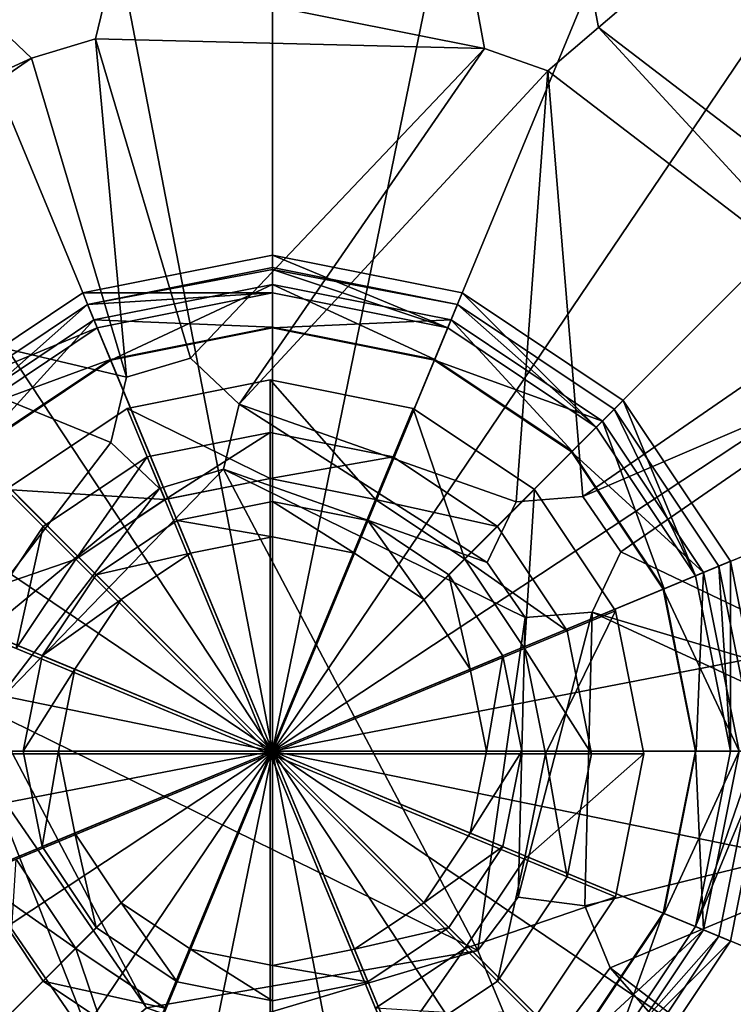
# Model space of a CAD drawing. Units: inches. Extents: x -4.33 to 4.33, y -4.33 to 4.33.
# Drawn here: x -0.31 to 0.56, y -0.31 to 0.88 of the extents above; entities that cross this region are included whole.
import ezdxf

# ---------------------------------------------------------------- set-up
doc = ezdxf.new("R2010")
doc.units = ezdxf.units.IN
doc.layers.get('0').update_dxf_attribs({"true_color": 0xc2ced6})

msp = doc.modelspace()

# ---------------------------------------------------------------- linework, layer by layer
for points in [[(0, 0), (0, 4.33), (-1.657, 4.0004), (0, 0)], [(0, 0), (1.657, 4.0004), (0, 4.33), (0, 0)], [(0, 0), (-1.657, 4.0004), (-3.0618, 3.0618), (0, 0)], [(0, 0), (3.0618, 3.0618), (1.657, 4.0004), (0, 0)], [(0, 0), (-1.9896, 3.014), (-0.6848, 3.546), (0, 0)], [(0, 0), (-0.6848, 3.546), (0.7244, 3.5381), (0, 0)], [(0, 0), (0.7244, 3.5381), (2.0232, 2.9916), (0, 0)], [(0, 0), (-3.0618, 3.0618), (-4.0004, 1.657), (0, 0)], [(0, 0), (4.0004, 1.657), (3.0618, 3.0618), (0, 0)], [(0, 0), (-2.9916, 2.0232), (-1.9896, 3.014), (0, 0)], [(0, 0), (2.0232, 2.9916), (3.014, 1.9896), (0, 0)], [(0, 0), (-3.5381, 0.7244), (-2.9916, 2.0232), (0, 0)], [(0, 0), (3.014, 1.9896), (3.546, 0.6848), (0, 0)], [(0, 0), (-4.0004, 1.657), (-4.33, 0), (0, 0)], [(0, 0), (4.33, 0), (4.0004, 1.657), (0, 0)], [(0.3933, 0.8726), (0.3785, 0.952), (0.7836, 1.2052), (0.3933, 0.8726)], [(0.3933, 0.8726), (0.7836, 1.2052), (0.3785, 0.952), (0.3933, 0.8726)], [(0.7395, 0.6077), (0.3933, 0.8726), (0.7836, 1.2052), (0.7395, 0.6077)], [(0.7395, 0.6077), (0.7836, 1.2052), (0.3933, 0.8726), (0.7395, 0.6077)], [(0.3933, 0.8726), (0.3785, 0.952), (0.3785, 0.952), (0.3933, 0.8726)], [(0.3785, 0.952), (0.3933, 0.8726), (0.3933, 0.8726), (0.3785, 0.952)], [(0.2559, 0.847), (-0.2135, 0.8586), (-0.1947, 0.9371), (0.2559, 0.847)], [(0.2559, 0.847), (-0.1947, 0.9371), (-0.2135, 0.8586), (0.2559, 0.847)], [(-0.2135, 0.8586), (-0.1947, 0.9371), (-0.1947, 0.9371), (-0.2135, 0.8586)], [(-0.1947, 0.9371), (-0.2135, 0.8586), (-0.2135, 0.8586), (-0.1947, 0.9371)], [(-0.1947, 0.9371), (0.2411, 0.9263), (0.2559, 0.847), (-0.1947, 0.9371)], [(-0.1947, 0.9371), (0.2559, 0.847), (0.2411, 0.9263), (-0.1947, 0.9371)], [(0.2411, 0.9263), (0.2559, 0.847), (0.2559, 0.847), (0.2411, 0.9263)], [(0.2559, 0.847), (0.2411, 0.9263), (0.2411, 0.9263), (0.2559, 0.847)], [(-0.2908, 0.8356), (-0.7084, 0.6437), (-0.3494, 0.8911), (-0.2908, 0.8356)], [(-0.2908, 0.8356), (-0.3494, 0.8911), (-0.7084, 0.6437), (-0.2908, 0.8356)], [(-0.3494, 0.8911), (-0.2908, 0.8356), (-0.2908, 0.8356), (-0.3494, 0.8911)], [(-0.2908, 0.8356), (-0.3494, 0.8911), (-0.3494, 0.8911), (-0.2908, 0.8356)], [(0.332, 0.8201), (0.3933, 0.8726), (0.7048, 0.5348), (0.332, 0.8201)], [(0.332, 0.8201), (0.7048, 0.5348), (0.3933, 0.8726), (0.332, 0.8201)], [(0.332, 0.8201), (0.3933, 0.8726), (0.3933, 0.8726), (0.332, 0.8201)], [(0.3933, 0.8726), (0.332, 0.8201), (0.332, 0.8201), (0.3933, 0.8726)], [(0.7395, 0.6077), (0.7048, 0.5348), (0.3933, 0.8726), (0.7395, 0.6077)], [(0.7395, 0.6077), (0.3933, 0.8726), (0.7048, 0.5348), (0.7395, 0.6077)], [(-0.2135, 0.8586), (-0.1763, 0.4507), (-0.2908, 0.8356), (-0.2135, 0.8586)], [(-0.2135, 0.8586), (-0.2908, 0.8356), (-0.1763, 0.4507), (-0.2135, 0.8586)], [(-0.2908, 0.8356), (-0.2135, 0.8586), (-0.2135, 0.8586), (-0.2908, 0.8356)], [(-0.2135, 0.8586), (-0.2908, 0.8356), (-0.2908, 0.8356), (-0.2135, 0.8586)], [(-0.0989, 0.4738), (-0.1763, 0.4507), (-0.2135, 0.8586), (-0.0989, 0.4738)], [(-0.2135, 0.8586), (0.2559, 0.847), (-0.0989, 0.4738), (-0.2135, 0.8586)], [(-0.0989, 0.4738), (-0.2135, 0.8586), (-0.1763, 0.4507), (-0.0989, 0.4738)], [(-0.2135, 0.8586), (-0.0989, 0.4738), (0.2559, 0.847), (-0.2135, 0.8586)], [(-0.0403, 0.4183), (-0.0989, 0.4738), (0.2559, 0.847), (-0.0403, 0.4183)], [(-0.0403, 0.4183), (0.2559, 0.847), (-0.0989, 0.4738), (-0.0403, 0.4183)], [(0.2559, 0.847), (0.332, 0.8201), (-0.0403, 0.4183), (0.2559, 0.847)], [(0.2559, 0.847), (-0.0403, 0.4183), (0.332, 0.8201), (0.2559, 0.847)], [(0.2559, 0.847), (0.332, 0.8201), (0.332, 0.8201), (0.2559, 0.847)], [(0.332, 0.8201), (0.2559, 0.847), (0.2559, 0.847), (0.332, 0.8201)], [(-0.2908, 0.8356), (-0.6774, 0.5692), (-0.7084, 0.6437), (-0.2908, 0.8356)], [(-0.2908, 0.8356), (-0.7084, 0.6437), (-0.6774, 0.5692), (-0.2908, 0.8356)], [(-0.2908, 0.8356), (-0.1763, 0.4507), (-0.6774, 0.5692), (-0.2908, 0.8356)], [(-0.2908, 0.8356), (-0.6774, 0.5692), (-0.1763, 0.4507), (-0.2908, 0.8356)], [(0.332, 0.8201), (0.2938, 0.3005), (-0.0403, 0.4183), (0.332, 0.8201)], [(0.332, 0.8201), (-0.0403, 0.4183), (0.2938, 0.3005), (0.332, 0.8201)], [(0.2938, 0.3005), (0.332, 0.8201), (0.3742, 0.3069), (0.2938, 0.3005)], [(0.2938, 0.3005), (0.3742, 0.3069), (0.332, 0.8201), (0.2938, 0.3005)], [(0.3742, 0.3069), (0.332, 0.8201), (0.7048, 0.5348), (0.3742, 0.3069)], [(0.3742, 0.3069), (0.7048, 0.5348), (0.332, 0.8201), (0.3742, 0.3069)], [(0, 0), (-3.546, -0.6848), (-3.5381, 0.7244), (0, 0)], [(0, 0), (3.546, 0.6848), (3.5381, -0.7244), (0, 0)], [(-0.2289, 0.5526), (0, 0.5981), (0, 0.5525), (-0.2289, 0.5526)], [(0, 0.5981), (-0.2289, 0.5526), (-0.2289, 0.5526), (0, 0.5981)], [(-0.2289, 0.5526), (0, 0.5981), (0, 0.5981), (-0.2289, 0.5526)], [(0, 0), (0, 0.5981), (-0.2289, 0.5526), (0, 0)], [(0.2114, 0.5104), (0, 0.5525), (0, 0.5981), (0.2114, 0.5104)], [(0, 0.5981), (0.2289, 0.5526), (0.2114, 0.5104), (0, 0.5981)], [(0.2289, 0.5526), (0, 0.5981), (0, 0.5981), (0.2289, 0.5526)], [(0, 0.5981), (0.2289, 0.5526), (0.2289, 0.5526), (0, 0.5981)], [(0, 0), (0.2289, 0.5526), (0, 0.5981), (0, 0)], [(-0.2231, 0.5385), (0, 0.5806), (0, 0.5829), (-0.2231, 0.5385)], [(0, 0.5829), (-0.2231, 0.5385), (-0.2231, 0.5385), (0, 0.5829)], [(0, 0), (-0.2231, 0.5385), (0, 0.5829), (0, 0)], [(0.2231, 0.5385), (0, 0.5829), (0, 0.5806), (0.2231, 0.5385)], [(0, 0), (0, 0.5829), (0.2231, 0.5385), (0, 0)], [(0, 0.5525), (0, 0.5806), (-0.2231, 0.5385), (0, 0.5525)], [(0, 0.5806), (0.2231, 0.5385), (0.2231, 0.5385), (0, 0.5806)], [(0.2114, 0.5104), (0.2231, 0.5385), (0, 0.5806), (0.2114, 0.5104)], [(0, 0.5806), (0, 0.5525), (0.2114, 0.5104), (0, 0.5806)], [(-0.195, 0.3722), (-0.6774, 0.5692), (-0.1763, 0.4507), (-0.195, 0.3722)], [(-0.4103, 0.0909), (-0.6774, 0.5692), (-0.195, 0.3722), (-0.4103, 0.0909)], [(-0.195, 0.3722), (-0.1763, 0.4507), (-0.6774, 0.5692), (-0.195, 0.3722)], [(-0.4103, 0.0909), (-0.195, 0.3722), (-0.6774, 0.5692), (-0.4103, 0.0909)], [(0, 0.5628), (-0.2154, 0.5199), (-0.1952, 0.4713), (0, 0.5628)], [(-0.2154, 0.5199), (0, 0.5628), (0, 0.5628), (-0.2154, 0.5199)], [(0, 0.5628), (-0.2154, 0.5199), (-0.2154, 0.5199), (0, 0.5628)], [(-0.2154, 0.5199), (0, 0.5628), (0, 0.5112), (-0.2154, 0.5199)], [(-0.1952, 0.4713), (0, 0.5102), (0, 0.5628), (-0.1952, 0.4713)], [(0.2154, 0.5199), (0, 0.5628), (0, 0.5102), (0.2154, 0.5199)], [(0, 0.5628), (0.2154, 0.5199), (0.2154, 0.5199), (0, 0.5628)], [(0.2154, 0.5199), (0, 0.5628), (0, 0.5628), (0.2154, 0.5199)], [(0, 0.5628), (0.2154, 0.5199), (0.1956, 0.4723), (0, 0.5628)], [(0.1956, 0.4723), (0, 0.5112), (0, 0.5628), (0.1956, 0.4723)], [(-0.4229, 0.4229), (-0.2289, 0.5526), (-0.2114, 0.5104), (-0.4229, 0.4229)], [(-0.2289, 0.5526), (-0.4229, 0.4229), (-0.4229, 0.4229), (-0.2289, 0.5526)], [(-0.4229, 0.4229), (-0.2289, 0.5526), (-0.2289, 0.5526), (-0.4229, 0.4229)], [(0, 0), (-0.2289, 0.5526), (-0.4229, 0.4229), (0, 0)], [(0, 0.5525), (-0.2114, 0.5104), (-0.2289, 0.5526), (0, 0.5525)], [(-0.2231, 0.5385), (-0.2114, 0.5104), (0, 0.5525), (-0.2231, 0.5385)], [(0, 0), (0.4229, 0.4229), (0.2289, 0.5526), (0, 0)], [(0.3906, 0.3906), (0.2114, 0.5104), (0.2289, 0.5526), (0.3906, 0.3906)], [(0.2289, 0.5526), (0.4229, 0.4229), (0.3906, 0.3906), (0.2289, 0.5526)], [(0.4229, 0.4229), (0.2289, 0.5526), (0.2289, 0.5526), (0.4229, 0.4229)], [(0.2289, 0.5526), (0.4229, 0.4229), (0.4229, 0.4229), (0.2289, 0.5526)], [(-0.2231, 0.5385), (-0.4122, 0.4122), (-0.4122, 0.4122), (-0.2231, 0.5385)], [(-0.4122, 0.4122), (-0.2231, 0.5385), (-0.2231, 0.5385), (-0.4122, 0.4122)], [(-0.2231, 0.5385), (-0.4122, 0.4122), (-0.3906, 0.3906), (-0.2231, 0.5385)], [(0, 0), (-0.4122, 0.4122), (-0.2231, 0.5385), (0, 0)], [(-0.3906, 0.3906), (-0.2114, 0.5104), (-0.2231, 0.5385), (-0.3906, 0.3906)], [(0, 0), (0.2231, 0.5385), (0.4122, 0.4122), (0, 0)], [(0.2231, 0.5385), (0.2114, 0.5104), (0.3906, 0.3906), (0.2231, 0.5385)], [(0.3906, 0.3906), (0.4122, 0.4122), (0.2231, 0.5385), (0.3906, 0.3906)], [(0.2231, 0.5385), (0.2231, 0.5385), (0.4122, 0.4122), (0.2231, 0.5385)], [(0.4122, 0.4122), (0.4122, 0.4122), (0.2231, 0.5385), (0.4122, 0.4122)], [(0.3742, 0.3069), (0.7048, 0.5348), (0.7506, 0.4684), (0.3742, 0.3069)], [(0.3742, 0.3069), (0.7506, 0.4684), (0.7048, 0.5348), (0.3742, 0.3069)], [(-0.2154, 0.5199), (-0.3979, 0.3979), (-0.3608, 0.3608), (-0.2154, 0.5199)], [(-0.3979, 0.3979), (-0.2154, 0.5199), (-0.2154, 0.5199), (-0.3979, 0.3979)], [(-0.2154, 0.5199), (-0.3979, 0.3979), (-0.3979, 0.3979), (-0.2154, 0.5199)], [(-0.3979, 0.3979), (-0.2154, 0.5199), (-0.1956, 0.4723), (-0.3979, 0.3979)], [(-0.3608, 0.3608), (-0.1952, 0.4713), (-0.2154, 0.5199), (-0.3608, 0.3608)], [(0, 0.5112), (-0.1956, 0.4723), (-0.2154, 0.5199), (0, 0.5112)], [(0, 0.5102), (0.1952, 0.4713), (0.2154, 0.5199), (0, 0.5102)], [(0.3979, 0.3979), (0.2154, 0.5199), (0.1952, 0.4713), (0.3979, 0.3979)], [(0.3615, 0.3615), (0.1956, 0.4723), (0.2154, 0.5199), (0.3615, 0.3615)], [(0.2154, 0.5199), (0.3979, 0.3979), (0.3979, 0.3979), (0.2154, 0.5199)], [(0.3979, 0.3979), (0.2154, 0.5199), (0.2154, 0.5199), (0.3979, 0.3979)], [(0.2154, 0.5199), (0.3979, 0.3979), (0.3615, 0.3615), (0.2154, 0.5199)], [(-0.2114, 0.5104), (-0.3906, 0.3906), (-0.4229, 0.4229), (-0.2114, 0.5104)], [(0, 0), (0, 0.5102), (-0.1952, 0.4713), (0, 0)], [(0, 0), (0.1952, 0.4713), (0, 0.5102), (0, 0)], [(-0.1956, 0.4723), (-0.3615, 0.3615), (-0.3979, 0.3979), (-0.1956, 0.4723)], [(0, 0), (-0.1952, 0.4713), (-0.3608, 0.3608), (0, 0)], [(-0.0989, 0.4738), (-0.1763, 0.4507), (-0.1763, 0.4507), (-0.0989, 0.4738)], [(-0.1763, 0.4507), (-0.0989, 0.4738), (-0.0989, 0.4738), (-0.1763, 0.4507)], [(-0.0403, 0.4183), (-0.0989, 0.4738), (-0.0989, 0.4738), (-0.0403, 0.4183)], [(-0.0989, 0.4738), (-0.0403, 0.4183), (-0.0403, 0.4183), (-0.0989, 0.4738)], [(0, 0), (0.3608, 0.3608), (0.1952, 0.4713), (0, 0)], [(0.1952, 0.4713), (0.3608, 0.3608), (0.3979, 0.3979), (0.1952, 0.4713)], [(0.42, 0.2405), (0.3742, 0.3069), (0.7506, 0.4684), (0.42, 0.2405)], [(0.42, 0.2405), (0.7506, 0.4684), (0.3742, 0.3069), (0.42, 0.2405)], [(0.8846, 0.0184), (0.42, 0.2405), (0.7506, 0.4684), (0.8846, 0.0184)], [(0.8846, 0.0184), (0.7506, 0.4684), (0.42, 0.2405), (0.8846, 0.0184)], [(-0.1763, 0.4507), (-0.195, 0.3722), (-0.195, 0.3722), (-0.1763, 0.4507)], [(-0.195, 0.3722), (-0.1763, 0.4507), (-0.1763, 0.4507), (-0.195, 0.3722)], [(-0.1752, 0.4132), (-0.0027, 0.4475), (-0.0027, 0.4475), (-0.1752, 0.4132)], [(-0.0027, 0.4475), (-0.1752, 0.4132), (-0.1752, 0.4132), (-0.0027, 0.4475)], [(-0.1752, 0.4132), (-0.0027, 0.4475), (-0.0027, 0.3286), (-0.1752, 0.4132)], [(-0.0027, -0.0033), (-0.0027, 0.4475), (-0.1752, 0.4132), (-0.0027, -0.0033)], [(-0.0027, 0.4475), (0.1698, 0.4132), (0.1698, 0.4132), (-0.0027, 0.4475)], [(0.1698, 0.4132), (-0.0027, 0.4475), (-0.0027, 0.4475), (0.1698, 0.4132)], [(-0.0027, 0.4475), (0.1698, 0.4132), (0.1243, 0.3034), (-0.0027, 0.4475)], [(0.1243, 0.3034), (-0.0027, 0.3286), (-0.0027, 0.4475), (0.1243, 0.3034)], [(-0.0027, -0.0033), (0.1698, 0.4132), (-0.0027, 0.4475), (-0.0027, -0.0033)], [(0, 0), (-0.4229, 0.4229), (-0.5526, 0.2289), (0, 0)], [(0.2591, 0.2276), (-0.059, 0.3398), (-0.0403, 0.4183), (0.2591, 0.2276)], [(0.2591, 0.2276), (-0.0403, 0.4183), (-0.059, 0.3398), (0.2591, 0.2276)], [(-0.059, 0.3398), (-0.0403, 0.4183), (-0.0403, 0.4183), (-0.059, 0.3398)], [(-0.0403, 0.4183), (-0.059, 0.3398), (-0.059, 0.3398), (-0.0403, 0.4183)], [(0.2938, 0.3005), (0.2591, 0.2276), (-0.0403, 0.4183), (0.2938, 0.3005)], [(0.2938, 0.3005), (-0.0403, 0.4183), (0.2591, 0.2276), (0.2938, 0.3005)], [(0, 0), (0.5526, 0.2289), (0.4229, 0.4229), (0, 0)], [(0.5104, 0.2114), (0.3906, 0.3906), (0.4229, 0.4229), (0.5104, 0.2114)], [(0.4229, 0.4229), (0.5526, 0.2289), (0.5104, 0.2114), (0.4229, 0.4229)], [(0.5526, 0.2289), (0.4229, 0.4229), (0.4229, 0.4229), (0.5526, 0.2289)], [(0.4229, 0.4229), (0.5526, 0.2289), (0.5526, 0.2289), (0.4229, 0.4229)], [(0, 0), (-0.5385, 0.2231), (-0.4122, 0.4122), (0, 0)], [(-0.3215, 0.3154), (-0.1752, 0.4132), (-0.1752, 0.4132), (-0.3215, 0.3154)], [(-0.1752, 0.4132), (-0.3215, 0.3154), (-0.3215, 0.3154), (-0.1752, 0.4132)], [(-0.3215, 0.3154), (-0.1752, 0.4132), (-0.1298, 0.3034), (-0.3215, 0.3154)], [(-0.0027, -0.0033), (-0.1752, 0.4132), (-0.3215, 0.3154), (-0.0027, -0.0033)], [(-0.0027, 0.3286), (-0.1298, 0.3034), (-0.1752, 0.4132), (-0.0027, 0.3286)], [(-0.0027, -0.0033), (0.316, 0.3154), (0.1698, 0.4132), (-0.0027, -0.0033)], [(0, 0), (0.4122, 0.4122), (0.5385, 0.2231), (0, 0)], [(0.232, 0.2314), (0.1243, 0.3034), (0.1698, 0.4132), (0.232, 0.2314)], [(0.1698, 0.4132), (0.316, 0.3154), (0.316, 0.3154), (0.1698, 0.4132)], [(0.316, 0.3154), (0.1698, 0.4132), (0.1698, 0.4132), (0.316, 0.3154)], [(0.1698, 0.4132), (0.316, 0.3154), (0.232, 0.2314), (0.1698, 0.4132)], [(0.4122, 0.4122), (0.3906, 0.3906), (0.5104, 0.2114), (0.4122, 0.4122)], [(0.5104, 0.2114), (0.5385, 0.2231), (0.4122, 0.4122), (0.5104, 0.2114)], [(0.4122, 0.4122), (0.4122, 0.4122), (0.5385, 0.2231), (0.4122, 0.4122)], [(0.5385, 0.2231), (0.5385, 0.2231), (0.4122, 0.4122), (0.5385, 0.2231)], [(0.5199, 0.2154), (0.3979, 0.3979), (0.3608, 0.3608), (0.5199, 0.2154)], [(0.4723, 0.1956), (0.3615, 0.3615), (0.3979, 0.3979), (0.4723, 0.1956)], [(0.3979, 0.3979), (0.5199, 0.2154), (0.5199, 0.2154), (0.3979, 0.3979)], [(0.5199, 0.2154), (0.3979, 0.3979), (0.3979, 0.3979), (0.5199, 0.2154)], [(0.3979, 0.3979), (0.5199, 0.2154), (0.4723, 0.1956), (0.3979, 0.3979)], [(-0.0027, 0.3843), (-0.1511, 0.3548), (-0.1297, 0.3033), (-0.0027, 0.3843)], [(-0.0027, -0.0033), (-0.1511, 0.3548), (-0.0027, 0.3843), (-0.0027, -0.0033)], [(-0.1297, 0.3033), (-0.0027, 0.3286), (-0.0027, 0.3843), (-0.1297, 0.3033)], [(0.1456, 0.3548), (-0.0027, 0.3843), (-0.0027, 0.3286), (0.1456, 0.3548)], [(-0.0027, -0.0033), (-0.0027, 0.3843), (0.1456, 0.3548), (-0.0027, -0.0033)], [(-0.4103, 0.0909), (-0.195, 0.3722), (-0.1364, 0.3168), (-0.4103, 0.0909)], [(-0.4103, 0.0909), (-0.1364, 0.3168), (-0.195, 0.3722), (-0.4103, 0.0909)], [(-0.195, 0.3722), (-0.1364, 0.3168), (-0.1364, 0.3168), (-0.195, 0.3722)], [(-0.1364, 0.3168), (-0.195, 0.3722), (-0.195, 0.3722), (-0.1364, 0.3168)], [(0, 0), (-0.3608, 0.3608), (-0.4713, 0.1952), (0, 0)], [(0, 0), (0.4713, 0.1952), (0.3608, 0.3608), (0, 0)], [(0.3608, 0.3608), (0.4713, 0.1952), (0.5199, 0.2154), (0.3608, 0.3608)], [(-0.1511, 0.3548), (-0.2768, 0.2708), (-0.2374, 0.2314), (-0.1511, 0.3548)], [(-0.0027, -0.0033), (-0.2768, 0.2708), (-0.1511, 0.3548), (-0.0027, -0.0033)], [(-0.2374, 0.2314), (-0.1297, 0.3033), (-0.1511, 0.3548), (-0.2374, 0.2314)], [(-0.0027, 0.3286), (0.1243, 0.3033), (0.1456, 0.3548), (-0.0027, 0.3286)], [(-0.0027, -0.0033), (0.1456, 0.3548), (0.2714, 0.2708), (-0.0027, -0.0033)], [(0.2714, 0.2708), (0.1456, 0.3548), (0.1243, 0.3033), (0.2714, 0.2708)], [(-0.3414, 0.0489), (-0.1364, 0.3168), (-0.059, 0.3398), (-0.3414, 0.0489)], [(0.2475, -0.2402), (-0.3414, 0.0489), (-0.059, 0.3398), (0.2475, -0.2402)], [(-0.3414, 0.0489), (-0.059, 0.3398), (-0.1364, 0.3168), (-0.3414, 0.0489)], [(0.2475, -0.2402), (-0.059, 0.3398), (-0.3414, 0.0489), (0.2475, -0.2402)], [(-0.1364, 0.3168), (-0.059, 0.3398), (-0.059, 0.3398), (-0.1364, 0.3168)], [(-0.059, 0.3398), (-0.1364, 0.3168), (-0.1364, 0.3168), (-0.059, 0.3398)], [(0.2475, -0.2402), (-0.059, 0.3398), (0.3049, 0.1611), (0.2475, -0.2402)], [(0.3049, 0.1611), (-0.059, 0.3398), (0.2591, 0.2276), (0.3049, 0.1611)], [(0.2475, -0.2402), (0.3049, 0.1611), (-0.059, 0.3398), (0.2475, -0.2402)], [(0.3049, 0.1611), (0.2591, 0.2276), (-0.059, 0.3398), (0.3049, 0.1611)], [(-0.1298, 0.3034), (-0.0027, 0.3286), (-0.0027, 0.3286), (-0.1298, 0.3034)], [(-0.0027, 0.3286), (-0.1297, 0.3033), (-0.1298, 0.3034), (-0.0027, 0.3286)], [(-0.0027, 0.3286), (0.1243, 0.3034), (0.1243, 0.3033), (-0.0027, 0.3286)], [(0.1243, 0.3033), (-0.0027, 0.3286), (-0.0027, 0.3286), (0.1243, 0.3033)], [(-0.4192, 0.1692), (-0.3215, 0.3154), (-0.2374, 0.2314), (-0.4192, 0.1692)], [(-0.0027, -0.0033), (-0.3215, 0.3154), (-0.4192, 0.1692), (-0.0027, -0.0033)], [(-0.1364, 0.3168), (-0.3414, 0.0489), (-0.4103, 0.0909), (-0.1364, 0.3168)], [(-0.1364, 0.3168), (-0.4103, 0.0909), (-0.3414, 0.0489), (-0.1364, 0.3168)], [(-0.1298, 0.3034), (-0.2374, 0.2314), (-0.3215, 0.3154), (-0.1298, 0.3034)], [(-0.0027, -0.0033), (0.4137, 0.1692), (0.316, 0.3154), (-0.0027, -0.0033)], [(0.3039, 0.1237), (0.232, 0.2314), (0.316, 0.3154), (0.3039, 0.1237)], [(0.316, 0.3154), (0.4137, 0.1692), (0.3039, 0.1237), (0.316, 0.3154)], [(0.316, 0.3154), (0.4137, 0.1692), (0.4137, 0.1692), (0.316, 0.3154)], [(0.4137, 0.1692), (0.316, 0.3154), (0.316, 0.3154), (0.4137, 0.1692)], [(-0.2374, 0.2314), (-0.1298, 0.3034), (-0.1297, 0.3033), (-0.2374, 0.2314)], [(-0.1297, 0.3033), (-0.2374, 0.2314), (-0.2374, 0.2314), (-0.1297, 0.3033)], [(-0.1151, 0.2779), (0, 0.3008), (0, 0.2583), (-0.1151, 0.2779)], [(0, 0), (0, 0.3008), (-0.1151, 0.2779), (0, 0)], [(0, 0.3008), (0.1151, 0.2779), (0.0989, 0.2386), (0, 0.3008)], [(0.0989, 0.2386), (0, 0.2583), (0, 0.3008), (0.0989, 0.2386)], [(0, 0), (0.1151, 0.2779), (0, 0.3008), (0, 0)], [(0.1243, 0.3034), (0.232, 0.2314), (0.232, 0.2314), (0.1243, 0.3034)], [(0.232, 0.2314), (0.1243, 0.3033), (0.1243, 0.3034), (0.232, 0.2314)], [(0.1243, 0.3033), (0.232, 0.2314), (0.2714, 0.2708), (0.1243, 0.3033)], [(0.2938, 0.3005), (0.2591, 0.2276), (0.2591, 0.2276), (0.2938, 0.3005)], [(0.2591, 0.2276), (0.2938, 0.3005), (0.2938, 0.3005), (0.2591, 0.2276)], [(0.3742, 0.3069), (0.2938, 0.3005), (0.2938, 0.3005), (0.3742, 0.3069)], [(0.2938, 0.3005), (0.3742, 0.3069), (0.3742, 0.3069), (0.2938, 0.3005)], [(0.42, 0.2405), (0.3742, 0.3069), (0.3742, 0.3069), (0.42, 0.2405)], [(0.3742, 0.3069), (0.42, 0.2405), (0.42, 0.2405), (0.3742, 0.3069)], [(-0.2127, 0.2127), (-0.1151, 0.2779), (-0.0989, 0.2386), (-0.2127, 0.2127)], [(0, 0), (-0.1151, 0.2779), (-0.2127, 0.2127), (0, 0)], [(0, 0.2583), (-0.0989, 0.2386), (-0.1151, 0.2779), (0, 0.2583)], [(0, 0), (0.2127, 0.2127), (0.1151, 0.2779), (0, 0)], [(0.1827, 0.1827), (0.0989, 0.2386), (0.1151, 0.2779), (0.1827, 0.1827)], [(0.1151, 0.2779), (0.2127, 0.2127), (0.1827, 0.1827), (0.1151, 0.2779)], [(-0.2768, 0.2708), (-0.3609, 0.145), (-0.3094, 0.1237), (-0.2768, 0.2708)], [(-0.0027, -0.0033), (-0.3609, 0.145), (-0.2768, 0.2708), (-0.0027, -0.0033)], [(-0.3094, 0.1237), (-0.2374, 0.2314), (-0.2768, 0.2708), (-0.3094, 0.1237)], [(-0.0027, -0.0033), (0.2714, 0.2708), (0.3554, 0.145), (-0.0027, -0.0033)], [(0.3554, 0.145), (0.2714, 0.2708), (0.232, 0.2314), (0.3554, 0.145)], [(0, 0), (-0.0989, 0.2386), (0, 0.2583), (0, 0)], [(0, 0), (0, 0.2583), (0.0989, 0.2386), (0, 0)], [(-0.0989, 0.2386), (-0.1827, 0.1827), (-0.2127, 0.2127), (-0.0989, 0.2386)], [(0, 0), (-0.1827, 0.1827), (-0.0989, 0.2386), (0, 0)], [(0, 0), (0.0989, 0.2386), (0.1827, 0.1827), (0, 0)], [(0.8846, 0.0184), (0.3854, 0.1676), (0.42, 0.2405), (0.8846, 0.0184)], [(0.8846, 0.0184), (0.42, 0.2405), (0.3854, 0.1676), (0.8846, 0.0184)], [(0.3854, 0.1676), (0.42, 0.2405), (0.42, 0.2405), (0.3854, 0.1676)], [(0.42, 0.2405), (0.3854, 0.1676), (0.3854, 0.1676), (0.42, 0.2405)], [(0, 0), (-0.5526, 0.2289), (-0.5981, 0), (0, 0)], [(-0.2374, 0.2314), (-0.3094, 0.1237), (-0.4192, 0.1692), (-0.2374, 0.2314)], [(-0.3094, 0.1237), (-0.2374, 0.2314), (-0.2374, 0.2314), (-0.3094, 0.1237)], [(-0.2374, 0.2314), (-0.3094, 0.1237), (-0.3094, 0.1237), (-0.2374, 0.2314)], [(0, 0), (0.5981, 0), (0.5526, 0.2289), (0, 0)], [(0.232, 0.2314), (0.3039, 0.1237), (0.3039, 0.1237), (0.232, 0.2314)], [(0.3039, 0.1237), (0.232, 0.2314), (0.232, 0.2314), (0.3039, 0.1237)], [(0.232, 0.2314), (0.3039, 0.1237), (0.3554, 0.145), (0.232, 0.2314)], [(0.2591, 0.2276), (0.3049, 0.1611), (0.3049, 0.1611), (0.2591, 0.2276)], [(0.3049, 0.1611), (0.2591, 0.2276), (0.2591, 0.2276), (0.3049, 0.1611)], [(0.5525, 0), (0.5104, 0.2114), (0.5526, 0.2289), (0.5525, 0)], [(0.5526, 0.2289), (0.5981, 0), (0.5525, 0), (0.5526, 0.2289)], [(0.5981, 0), (0.5526, 0.2289), (0.5526, 0.2289), (0.5981, 0)], [(0.5526, 0.2289), (0.5981, 0), (0.5981, 0), (0.5526, 0.2289)], [(0, 0), (-0.5829, 0), (-0.5385, 0.2231), (0, 0)], [(0, 0), (0.5385, 0.2231), (0.5829, 0), (0, 0)], [(0.5628, 0), (0.5199, 0.2154), (0.4713, 0.1952), (0.5628, 0)], [(0.5112, 0), (0.4723, 0.1956), (0.5199, 0.2154), (0.5112, 0)], [(0.5385, 0.2231), (0.5104, 0.2114), (0.5525, 0), (0.5385, 0.2231)], [(0.5199, 0.2154), (0.5628, 0), (0.5112, 0), (0.5199, 0.2154)], [(0.5199, 0.2154), (0.5628, 0), (0.5628, 0), (0.5199, 0.2154)], [(0.5628, 0), (0.5199, 0.2154), (0.5199, 0.2154), (0.5628, 0)], [(0.5525, 0), (0.5829, 0), (0.5385, 0.2231), (0.5525, 0)], [(0.5385, 0.2231), (0.5385, 0.2231), (0.5829, 0), (0.5385, 0.2231)], [(0.5829, 0), (0.5829, 0), (0.5385, 0.2231), (0.5829, 0)], [(-0.2779, 0.1151), (-0.2127, 0.2127), (-0.1827, 0.1827), (-0.2779, 0.1151)], [(0, 0), (-0.2127, 0.2127), (-0.2779, 0.1151), (0, 0)], [(0, 0), (0.2779, 0.1151), (0.2127, 0.2127), (0, 0)], [(0.2386, 0.0989), (0.1827, 0.1827), (0.2127, 0.2127), (0.2386, 0.0989)], [(0.2127, 0.2127), (0.2779, 0.1151), (0.2386, 0.0989), (0.2127, 0.2127)], [(0, 0), (-0.4713, 0.1952), (-0.5102, 0), (0, 0)], [(0, 0), (0.5102, 0), (0.4713, 0.1952), (0, 0)], [(0.4713, 0.1952), (0.5102, 0), (0.5628, 0), (0.4713, 0.1952)], [(-0.1827, 0.1827), (-0.2386, 0.0989), (-0.2779, 0.1151), (-0.1827, 0.1827)], [(0, 0), (-0.2386, 0.0989), (-0.1827, 0.1827), (0, 0)], [(0, 0), (0.1827, 0.1827), (0.2386, 0.0989), (0, 0)], [(-0.0027, -0.0033), (-0.4192, 0.1692), (-0.4535, -0.0033), (-0.0027, -0.0033)], [(-0.0027, -0.0033), (0.448, -0.0033), (0.4137, 0.1692), (-0.0027, -0.0033)], [(0.3766, -0.1865), (0.2965, -0.1761), (0.3854, 0.1676), (0.3766, -0.1865)], [(0.3049, 0.1611), (0.3854, 0.1676), (0.2965, -0.1761), (0.3049, 0.1611)], [(0.3766, -0.1865), (0.3854, 0.1676), (0.2965, -0.1761), (0.3766, -0.1865)], [(0.3049, 0.1611), (0.2965, -0.1761), (0.3854, 0.1676), (0.3049, 0.1611)], [(0.3292, -0.0033), (0.3039, 0.1237), (0.4137, 0.1692), (0.3292, -0.0033)], [(0.3049, 0.1611), (0.3854, 0.1676), (0.3854, 0.1676), (0.3049, 0.1611)], [(0.3854, 0.1676), (0.3049, 0.1611), (0.3049, 0.1611), (0.3854, 0.1676)], [(0.4137, 0.1692), (0.448, -0.0033), (0.3292, -0.0033), (0.4137, 0.1692)], [(0.8826, -0.0623), (0.3766, -0.1865), (0.3854, 0.1676), (0.8826, -0.0623)], [(0.8826, -0.0623), (0.3854, 0.1676), (0.3766, -0.1865), (0.8826, -0.0623)], [(0.3854, 0.1676), (0.8846, 0.0184), (0.8826, -0.0623), (0.3854, 0.1676)], [(0.3854, 0.1676), (0.8826, -0.0623), (0.8846, 0.0184), (0.3854, 0.1676)], [(0.4137, 0.1692), (0.448, -0.0033), (0.448, -0.0033), (0.4137, 0.1692)], [(0.448, -0.0033), (0.4137, 0.1692), (0.4137, 0.1692), (0.448, -0.0033)], [(0.3049, 0.1611), (0.2965, -0.1761), (0.2475, -0.2402), (0.3049, 0.1611)], [(0.3049, 0.1611), (0.2475, -0.2402), (0.2965, -0.1761), (0.3049, 0.1611)], [(-0.0027, -0.0033), (-0.3904, -0.0033), (-0.3609, 0.145), (-0.0027, -0.0033)], [(-0.0027, -0.0033), (0.3554, 0.145), (0.3849, -0.0033), (-0.0027, -0.0033)], [(0.3849, -0.0033), (0.3554, 0.145), (0.3039, 0.1237), (0.3849, -0.0033)], [(0.3039, 0.1237), (0.3292, -0.0033), (0.3292, -0.0033), (0.3039, 0.1237)], [(0.3292, -0.0033), (0.3039, 0.1237), (0.3039, 0.1237), (0.3292, -0.0033)], [(0.3039, 0.1237), (0.3292, -0.0033), (0.3849, -0.0033), (0.3039, 0.1237)], [(-0.3008, 0), (-0.2779, 0.1151), (-0.2386, 0.0989), (-0.3008, 0)], [(0, 0), (-0.2779, 0.1151), (-0.3008, 0), (0, 0)], [(0, 0), (0.3008, 0), (0.2779, 0.1151), (0, 0)], [(0.2583, 0), (0.2386, 0.0989), (0.2779, 0.1151), (0.2583, 0)], [(0.2779, 0.1151), (0.3008, 0), (0.2583, 0), (0.2779, 0.1151)], [(-0.2386, 0.0989), (-0.2583, 0), (-0.3008, 0), (-0.2386, 0.0989)], [(0, 0), (-0.2583, 0), (-0.2386, 0.0989), (0, 0)], [(0, 0), (0.2386, 0.0989), (0.2583, 0), (0, 0)], [(-0.3414, 0.0489), (-0.152, -0.3096), (-0.3434, -0.0318), (-0.3414, 0.0489)], [(-0.3414, 0.0489), (-0.3434, -0.0318), (-0.152, -0.3096), (-0.3414, 0.0489)], [(-0.3414, 0.0489), (0.2475, -0.2402), (-0.152, -0.3096), (-0.3414, 0.0489)], [(-0.3414, 0.0489), (-0.152, -0.3096), (0.2475, -0.2402), (-0.3414, 0.0489)], [(0, 0), (-4.33, 0), (-4.0004, -1.657), (0, 0)], [(0, 0), (-4.0004, -1.657), (-3.0618, -3.0618), (0, 0)], [(0, 0), (-3.014, -1.9896), (-3.546, -0.6848), (0, 0)], [(0, 0), (-3.0618, -3.0618), (-1.657, -4.0004), (0, 0)], [(0, 0), (-2.0232, -2.9916), (-3.014, -1.9896), (0, 0)], [(0, 0), (-0.7244, -3.5381), (-2.0232, -2.9916), (0, 0)], [(0, 0), (-1.657, -4.0004), (0, -4.33), (0, 0)], [(0, 0), (0.6848, -3.546), (-0.7244, -3.5381), (0, 0)], [(0, 0), (-0.5981, 0), (-0.5526, -0.2289), (0, 0)], [(0, 0), (-0.5385, -0.2231), (-0.5829, 0), (0, 0)], [(0, 0), (-0.5526, -0.2289), (-0.4229, -0.4229), (0, 0)], [(0, 0), (-0.4122, -0.4122), (-0.5385, -0.2231), (0, 0)], [(0, 0), (-0.5102, 0), (-0.4713, -0.1952), (0, 0)], [(0, 0), (-0.4713, -0.1952), (-0.3608, -0.3608), (0, 0)], [(0, 0), (-0.4229, -0.4229), (-0.2289, -0.5526), (0, 0)], [(0, 0), (-0.2231, -0.5385), (-0.4122, -0.4122), (0, 0)], [(0, 0), (-0.3608, -0.3608), (-0.1952, -0.4713), (0, 0)], [(0, 0), (-0.3008, 0), (-0.2779, -0.1151), (0, 0)], [(0, 0), (-0.2779, -0.1151), (-0.2127, -0.2127), (0, 0)], [(0, 0), (-0.2386, -0.0989), (-0.2583, 0), (0, 0)], [(0, 0), (-0.1827, -0.1827), (-0.2386, -0.0989), (0, 0)], [(0, 0), (-0.2289, -0.5526), (0, -0.5981), (0, 0)], [(0, 0), (0, -0.5829), (-0.2231, -0.5385), (0, 0)], [(0, 0), (-0.2127, -0.2127), (-0.1151, -0.2779), (0, 0)], [(0, 0), (-0.1952, -0.4713), (0, -0.5102), (0, 0)], [(0, 0), (-0.0989, -0.2386), (-0.1827, -0.1827), (0, 0)], [(0, 0), (-0.1151, -0.2779), (0, -0.3008), (0, 0)], [(0, 0), (0, -0.2583), (-0.0989, -0.2386), (0, 0)], [(0, 0), (0.2779, -0.1151), (0.3008, 0), (0, 0)], [(0, 0), (0.2127, -0.2127), (0.2779, -0.1151), (0, 0)], [(0, 0), (0.1151, -0.2779), (0.2127, -0.2127), (0, 0)], [(0, 0), (0, -0.3008), (0.1151, -0.2779), (0, 0)], [(0, 0), (0.2583, 0), (0.2386, -0.0989), (0, 0)], [(0, 0), (0.2386, -0.0989), (0.1827, -0.1827), (0, 0)], [(0, 0), (0.1827, -0.1827), (0.0989, -0.2386), (0, 0)], [(0, 0), (0.0989, -0.2386), (0, -0.2583), (0, 0)], [(0, 0), (0.4713, -0.1952), (0.5102, 0), (0, 0)], [(0, 0), (0.3608, -0.3608), (0.4713, -0.1952), (0, 0)], [(0, 0), (0.1952, -0.4713), (0.3608, -0.3608), (0, 0)], [(0, 0), (0, -0.5102), (0.1952, -0.4713), (0, 0)], [(0, 0), (0.2231, -0.5385), (0, -0.5829), (0, 0)], [(0, 0), (0.4122, -0.4122), (0.2231, -0.5385), (0, 0)], [(0, 0), (0.5385, -0.2231), (0.4122, -0.4122), (0, 0)], [(0, 0), (0.5829, 0), (0.5385, -0.2231), (0, 0)], [(0, 0), (0, -0.5981), (0.2289, -0.5526), (0, 0)], [(0, 0), (0.2289, -0.5526), (0.4229, -0.4229), (0, 0)], [(0, 0), (0.4229, -0.4229), (0.5526, -0.2289), (0, 0)], [(0, 0), (0.5526, -0.2289), (0.5981, 0), (0, 0)], [(0, 0), (2.9916, -2.0232), (1.9896, -3.014), (0, 0)], [(0, 0), (1.9896, -3.014), (0.6848, -3.546), (0, 0)], [(0, 0), (3.5381, -0.7244), (2.9916, -2.0232), (0, 0)], [(0, 0), (4.0004, -1.657), (4.33, 0), (0, 0)], [(0, 0), (3.0618, -3.0618), (4.0004, -1.657), (0, 0)], [(0, 0), (1.657, -4.0004), (3.0618, -3.0618), (0, 0)], [(0, 0), (0, -4.33), (1.657, -4.0004), (0, 0)], [(0.3008, 0), (0.2779, -0.1151), (0.2386, -0.0989), (0.3008, 0)], [(0.2386, -0.0989), (0.2583, 0), (0.3008, 0), (0.2386, -0.0989)], [(0.5102, 0), (0.4713, -0.1952), (0.5199, -0.2154), (0.5102, 0)], [(0.5628, 0), (0.5199, -0.2154), (0.4723, -0.1956), (0.5628, 0)], [(0.4723, -0.1956), (0.5112, 0), (0.5628, 0), (0.4723, -0.1956)], [(0.5199, -0.2154), (0.5628, 0), (0.5102, 0), (0.5199, -0.2154)], [(0.5104, -0.2114), (0.5525, 0), (0.5981, 0), (0.5104, -0.2114)], [(0.5981, 0), (0.5526, -0.2289), (0.5104, -0.2114), (0.5981, 0)], [(0.5628, 0), (0.5199, -0.2154), (0.5199, -0.2154), (0.5628, 0)], [(0.5199, -0.2154), (0.5628, 0), (0.5628, 0), (0.5199, -0.2154)], [(0.5526, -0.2289), (0.5981, 0), (0.5981, 0), (0.5526, -0.2289)], [(0.5981, 0), (0.5526, -0.2289), (0.5526, -0.2289), (0.5981, 0)], [(-0.0027, -0.0033), (-0.4535, -0.0033), (-0.4192, -0.1758), (-0.0027, -0.0033)], [(-0.0027, -0.0033), (-0.4192, -0.1758), (-0.3215, -0.322), (-0.0027, -0.0033)], [(-0.0027, -0.0033), (-0.3609, -0.1516), (-0.3904, -0.0033), (-0.0027, -0.0033)], [(-0.0027, -0.0033), (-0.2768, -0.2774), (-0.3609, -0.1516), (-0.0027, -0.0033)], [(-0.0027, -0.0033), (-0.3215, -0.322), (-0.1752, -0.4198), (-0.0027, -0.0033)], [(-0.2779, -0.1151), (-0.3008, 0), (-0.2583, 0), (-0.2779, -0.1151)], [(-0.2583, 0), (-0.2386, -0.0989), (-0.2779, -0.1151), (-0.2583, 0)], [(-0.0027, -0.0033), (-0.1511, -0.3614), (-0.2768, -0.2774), (-0.0027, -0.0033)], [(-0.0027, -0.0033), (-0.1752, -0.4198), (-0.0027, -0.4541), (-0.0027, -0.0033)], [(-0.0027, -0.0033), (-0.0027, -0.3909), (-0.1511, -0.3614), (-0.0027, -0.0033)], [(-0.0027, -0.0033), (0.4137, -0.1758), (0.448, -0.0033), (-0.0027, -0.0033)], [(-0.0027, -0.0033), (0.316, -0.322), (0.4137, -0.1758), (-0.0027, -0.0033)], [(-0.0027, -0.0033), (0.1698, -0.4198), (0.316, -0.322), (-0.0027, -0.0033)], [(-0.0027, -0.0033), (-0.0027, -0.4541), (0.1698, -0.4198), (-0.0027, -0.0033)], [(-0.0027, -0.0033), (0.3849, -0.0033), (0.3554, -0.1516), (-0.0027, -0.0033)], [(-0.0027, -0.0033), (0.3554, -0.1516), (0.2714, -0.2774), (-0.0027, -0.0033)], [(-0.0027, -0.0033), (0.2714, -0.2774), (0.1456, -0.3614), (-0.0027, -0.0033)], [(-0.0027, -0.0033), (0.1456, -0.3614), (-0.0027, -0.3909), (-0.0027, -0.0033)], [(0.448, -0.0033), (0.4137, -0.1758), (0.3039, -0.1303), (0.448, -0.0033)], [(0.3039, -0.1303), (0.3292, -0.0033), (0.448, -0.0033), (0.3039, -0.1303)], [(0.3292, -0.0033), (0.3039, -0.1303), (0.3039, -0.1303), (0.3292, -0.0033)], [(0.3039, -0.1303), (0.3292, -0.0033), (0.3292, -0.0033), (0.3039, -0.1303)], [(0.3292, -0.0033), (0.3039, -0.1303), (0.3554, -0.1516), (0.3292, -0.0033)], [(0.3554, -0.1516), (0.3849, -0.0033), (0.3292, -0.0033), (0.3554, -0.1516)], [(0.448, -0.0033), (0.4137, -0.1758), (0.4137, -0.1758), (0.448, -0.0033)], [(0.4137, -0.1758), (0.448, -0.0033), (0.448, -0.0033), (0.4137, -0.1758)], [(0.5829, 0), (0.5525, 0), (0.5104, -0.2114), (0.5829, 0)], [(0.5104, -0.2114), (0.5385, -0.2231), (0.5829, 0), (0.5104, -0.2114)], [(0.5829, 0), (0.5829, 0), (0.5385, -0.2231), (0.5829, 0)], [(0.5385, -0.2231), (0.5385, -0.2231), (0.5829, 0), (0.5385, -0.2231)], [(-0.4143, -0.0704), (-0.3434, -0.0318), (-0.2133, -0.3621), (-0.4143, -0.0704)], [(-0.4143, -0.0704), (-0.2133, -0.3621), (-0.3434, -0.0318), (-0.4143, -0.0704)], [(-0.3434, -0.0318), (-0.152, -0.3096), (-0.2133, -0.3621), (-0.3434, -0.0318)], [(-0.3434, -0.0318), (-0.2133, -0.3621), (-0.152, -0.3096), (-0.3434, -0.0318)], [(-0.4143, -0.0704), (-0.2133, -0.3621), (-0.7506, -0.4684), (-0.4143, -0.0704)], [(-0.4143, -0.0704), (-0.7506, -0.4684), (-0.2133, -0.3621), (-0.4143, -0.0704)], [(0.8826, -0.0623), (0.4075, -0.261), (0.3766, -0.1865), (0.8826, -0.0623)], [(0.8826, -0.0623), (0.3766, -0.1865), (0.4075, -0.261), (0.8826, -0.0623)], [(0.4075, -0.261), (0.8826, -0.0623), (0.7264, -0.5051), (0.4075, -0.261)], [(0.4075, -0.261), (0.7264, -0.5051), (0.8826, -0.0623), (0.4075, -0.261)], [(-0.2127, -0.2127), (-0.2779, -0.1151), (-0.2386, -0.0989), (-0.2127, -0.2127)], [(-0.2386, -0.0989), (-0.1827, -0.1827), (-0.2127, -0.2127), (-0.2386, -0.0989)], [(0.1827, -0.1827), (0.2386, -0.0989), (0.2779, -0.1151), (0.1827, -0.1827)], [(0.2779, -0.1151), (0.2127, -0.2127), (0.1827, -0.1827), (0.2779, -0.1151)], [(-0.2374, -0.238), (-0.3094, -0.1303), (-0.3609, -0.1516), (-0.2374, -0.238)], [(-0.3094, -0.1303), (-0.2374, -0.238), (-0.3215, -0.322), (-0.3094, -0.1303)], [(-0.2374, -0.238), (-0.3094, -0.1303), (-0.3094, -0.1303), (-0.2374, -0.238)], [(-0.3094, -0.1303), (-0.2374, -0.238), (-0.2374, -0.238), (-0.3094, -0.1303)], [(0.232, -0.238), (0.3039, -0.1303), (0.4137, -0.1758), (0.232, -0.238)], [(0.3039, -0.1303), (0.232, -0.238), (0.232, -0.238), (0.3039, -0.1303)], [(0.232, -0.238), (0.3039, -0.1303), (0.3039, -0.1303), (0.232, -0.238)], [(0.3039, -0.1303), (0.232, -0.238), (0.2714, -0.2774), (0.3039, -0.1303)], [(0.2714, -0.2774), (0.3554, -0.1516), (0.3039, -0.1303), (0.2714, -0.2774)], [(-0.3609, -0.1516), (-0.2768, -0.2774), (-0.2374, -0.238), (-0.3609, -0.1516)], [(0.4137, -0.1758), (0.316, -0.322), (0.232, -0.238), (0.4137, -0.1758)], [(0.2965, -0.1761), (0.2475, -0.2402), (0.2475, -0.2402), (0.2965, -0.1761)], [(0.2475, -0.2402), (0.2965, -0.1761), (0.2965, -0.1761), (0.2475, -0.2402)], [(0.3766, -0.1865), (0.2965, -0.1761), (0.2965, -0.1761), (0.3766, -0.1865)], [(0.2965, -0.1761), (0.3766, -0.1865), (0.3766, -0.1865), (0.2965, -0.1761)], [(0.4137, -0.1758), (0.316, -0.322), (0.316, -0.322), (0.4137, -0.1758)], [(0.316, -0.322), (0.4137, -0.1758), (0.4137, -0.1758), (0.316, -0.322)], [(-0.1151, -0.2779), (-0.2127, -0.2127), (-0.1827, -0.1827), (-0.1151, -0.2779)], [(-0.1827, -0.1827), (-0.0989, -0.2386), (-0.1151, -0.2779), (-0.1827, -0.1827)], [(0.0989, -0.2386), (0.1827, -0.1827), (0.2127, -0.2127), (0.0989, -0.2386)], [(0.4075, -0.261), (0.3766, -0.1865), (0.3766, -0.1865), (0.4075, -0.261)], [(0.3766, -0.1865), (0.4075, -0.261), (0.4075, -0.261), (0.3766, -0.1865)], [(0.4713, -0.1952), (0.3608, -0.3608), (0.3979, -0.3979), (0.4713, -0.1952)], [(0.3615, -0.3615), (0.4723, -0.1956), (0.5199, -0.2154), (0.3615, -0.3615)], [(0.3979, -0.3979), (0.5199, -0.2154), (0.4713, -0.1952), (0.3979, -0.3979)], [(0.2127, -0.2127), (0.1151, -0.2779), (0.0989, -0.2386), (0.2127, -0.2127)], [(0.3906, -0.3906), (0.5104, -0.2114), (0.5526, -0.2289), (0.3906, -0.3906)], [(0.5385, -0.2231), (0.5104, -0.2114), (0.3906, -0.3906), (0.5385, -0.2231)], [(0.5199, -0.2154), (0.3979, -0.3979), (0.3615, -0.3615), (0.5199, -0.2154)], [(0.3906, -0.3906), (0.4122, -0.4122), (0.5385, -0.2231), (0.3906, -0.3906)], [(0.5199, -0.2154), (0.3979, -0.3979), (0.3979, -0.3979), (0.5199, -0.2154)], [(0.3979, -0.3979), (0.5199, -0.2154), (0.5199, -0.2154), (0.3979, -0.3979)], [(0.5385, -0.2231), (0.5385, -0.2231), (0.4122, -0.4122), (0.5385, -0.2231)], [(0.4122, -0.4122), (0.4122, -0.4122), (0.5385, -0.2231), (0.4122, -0.4122)], [(0.5526, -0.2289), (0.4229, -0.4229), (0.3906, -0.3906), (0.5526, -0.2289)], [(0.4229, -0.4229), (0.5526, -0.2289), (0.5526, -0.2289), (0.4229, -0.4229)], [(0.5526, -0.2289), (0.4229, -0.4229), (0.4229, -0.4229), (0.5526, -0.2289)], [(-0.1752, -0.4198), (-0.3215, -0.322), (-0.2374, -0.238), (-0.1752, -0.4198)], [(-0.1297, -0.3099), (-0.2374, -0.238), (-0.2768, -0.2774), (-0.1297, -0.3099)], [(-0.2374, -0.238), (-0.1298, -0.31), (-0.1752, -0.4198), (-0.2374, -0.238)], [(-0.1298, -0.31), (-0.2374, -0.238), (-0.2374, -0.238), (-0.1298, -0.31)], [(-0.2374, -0.238), (-0.1297, -0.3099), (-0.1298, -0.31), (-0.2374, -0.238)], [(-0.0758, -0.3364), (-0.152, -0.3096), (0.2475, -0.2402), (-0.0758, -0.3364)], [(-0.0758, -0.3364), (0.2475, -0.2402), (-0.152, -0.3096), (-0.0758, -0.3364)], [(0, -0.3008), (-0.1151, -0.2779), (-0.0989, -0.2386), (0, -0.3008)], [(-0.0989, -0.2386), (0, -0.2583), (0, -0.3008), (-0.0989, -0.2386)], [(-0.0758, -0.3364), (0.2475, -0.2402), (0.2785, -0.3147), (-0.0758, -0.3364)], [(-0.0758, -0.3364), (0.2785, -0.3147), (0.2475, -0.2402), (-0.0758, -0.3364)], [(0, -0.2583), (0.0989, -0.2386), (0.1151, -0.2779), (0, -0.2583)], [(0.1243, -0.31), (0.232, -0.238), (0.316, -0.322), (0.1243, -0.31)], [(0.232, -0.238), (0.1243, -0.31), (0.1243, -0.3099), (0.232, -0.238)], [(0.1243, -0.3099), (0.232, -0.238), (0.232, -0.238), (0.1243, -0.3099)], [(0.232, -0.238), (0.1243, -0.3099), (0.1456, -0.3614), (0.232, -0.238)], [(0.1456, -0.3614), (0.2714, -0.2774), (0.232, -0.238), (0.1456, -0.3614)], [(0.2475, -0.2402), (0.2785, -0.3147), (0.2785, -0.3147), (0.2475, -0.2402)], [(0.2785, -0.3147), (0.2475, -0.2402), (0.2475, -0.2402), (0.2785, -0.3147)], [(0.1151, -0.2779), (0, -0.3008), (0, -0.2583), (0.1151, -0.2779)], [(0.6774, -0.5692), (0.3585, -0.3251), (0.4075, -0.261), (0.6774, -0.5692)], [(0.6774, -0.5692), (0.4075, -0.261), (0.3585, -0.3251), (0.6774, -0.5692)], [(0.3585, -0.3251), (0.4075, -0.261), (0.4075, -0.261), (0.3585, -0.3251)], [(0.4075, -0.261), (0.3585, -0.3251), (0.3585, -0.3251), (0.4075, -0.261)], [(0.6774, -0.5692), (0.4075, -0.261), (0.7264, -0.5051), (0.6774, -0.5692)], [(0.6774, -0.5692), (0.7264, -0.5051), (0.4075, -0.261), (0.6774, -0.5692)], [(-0.2768, -0.2774), (-0.1511, -0.3614), (-0.1297, -0.3099), (-0.2768, -0.2774)]]:
    msp.add_lwpolyline(points)

doc.saveas('drawing.dxf')
